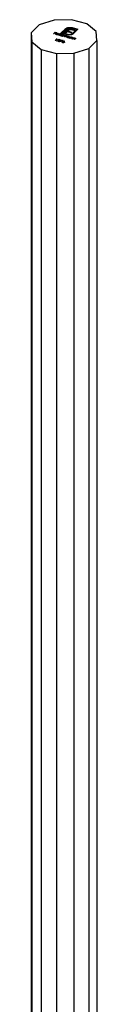
# Model space of a CAD drawing. Units: millimetres. Extents: x 50 to 2920, y 50 to 2050.
# Drawn here: x 2696 to 2710, y 1061 to 1272 of the extents above; entities that cross this region are included whole.
import ezdxf

# ---------------------------------------------------------------- set-up
doc = ezdxf.new("R2010")
doc.units = ezdxf.units.MM
doc.header["$LTSCALE"] = 10

msp = doc.modelspace()

# ---------------------------------------------------------------- linework, layer by layer
at = {"color": 7, "linetype": 'Continuous', "lineweight": 25}
for p, q in [((2697.4, 1271.07), (2695.65, 1269.36)), ((2700.58, 1272.1), (2697.4, 1271.07)), ((2704.32, 1272.17), (2700.58, 1272.1)), ((2707.64, 1271.27), (2704.32, 1272.17)), ((2709.64, 1269.63), (2707.64, 1271.27)), ((2695.65, 1269.36), (2695.79, 1267.43)), ((2695.65, 1269.36), (2695.65, 873.35)), ((2700.44, 1269.15), (2700.81, 1269.51)), ((2700.51, 1269.13), (2700.44, 1269.15)), ((2700.69, 1269.31), (2700.51, 1269.13)), ((2700.69, 1269.3), (2700.73, 1269.34)), ((2700.97, 1269.23), (2700.69, 1269.31)), ((2700.84, 1269.45), (2700.73, 1269.34)), ((2700.73, 1269.34), (2701, 1269.27)), ((2700.73, 1269.3), (2700.73, 1269.34)), ((2700.81, 1269.51), (2701.16, 1269.42)), ((2700.81, 1269.43), (2700.81, 1269.51)), ((2701.12, 1269.38), (2700.84, 1269.45)), ((2701, 1269.27), (2700.97, 1269.23)), ((2700.99, 1269.04), (2701.01, 1269.08)), ((2701.01, 1269.08), (2701.01, 1269.16)), ((2701.01, 1269.08), (2701.04, 1269.1)), ((2701.04, 1269.09), (2701.04, 1268.99)), ((2701.53, 1269.01), (2701.07, 1269.14)), ((2701.11, 1269.17), (2701.5, 1269.06)), ((2701.11, 1269.13), (2701.11, 1269.17)), ((2701.16, 1269.42), (2701.12, 1269.38)), ((2701.15, 1268.95), (2701.15, 1268.99)), ((2701.16, 1269.19), (2701.16, 1269.23)), ((2701.4, 1268.99), (2701.44, 1268.96)), ((2701.4, 1268.95), (2701.4, 1268.99)), ((2701.41, 1269.18), (2701.41, 1269.23)), ((2701.5, 1269.02), (2701.5, 1269.11)), ((2701.5, 1269.02), (2701.5, 1269.06)), ((2701.51, 1268.86), (2701.89, 1269.23)), ((2701.58, 1268.84), (2701.51, 1268.86)), ((2701.56, 1269.08), (2701.56, 1269.12)), ((2701.96, 1269.21), (2701.58, 1268.84)), ((2701.82, 1268.82), (2701.84, 1268.85)), ((2701.84, 1268.85), (2701.84, 1268.94)), ((2701.84, 1268.85), (2701.88, 1268.87)), ((2701.88, 1268.88), (2701.88, 1268.77)), ((2701.88, 1268.78), (2701.88, 1268.76)), ((2701.89, 1269.23), (2701.96, 1269.21)), ((2701.89, 1269.15), (2701.89, 1269.23)), ((2702, 1268.72), (2702, 1268.76)), ((2702.07, 1269.29), (2703.05, 1270.23)), ((2702.9, 1269.06), (2702.07, 1269.29)), ((2702.14, 1269.27), (2703.05, 1270.15)), ((2702.18, 1268.67), (2702.23, 1268.72)), ((2702.23, 1268.66), (2702.23, 1268.72)), ((2702.62, 1269.03), (2702.24, 1268.66)), ((2702.25, 1268.95), (2702.25, 1269)), ((2702.32, 1268.73), (2702.32, 1268.81)), ((2702.34, 1268.77), (2702.34, 1268.87)), ((2702.39, 1268.62), (2702.66, 1268.88)), ((2702.4, 1268.89), (2702.56, 1269.05)), ((2702.4, 1268.81), (2702.4, 1268.89)), ((2703.26, 1270.17), (2702.41, 1269.34)), ((2702.41, 1269.34), (2702.71, 1269.26)), ((2702.41, 1269.25), (2702.41, 1269.34)), ((2702.41, 1269.25), (2702.71, 1269.17)), ((2702.56, 1268.71), (2702.45, 1268.6)), ((2702.56, 1269.05), (2702.62, 1269.03)), ((2702.56, 1268.97), (2702.56, 1269.05)), ((2702.59, 1268.73), (2702.66, 1268.8)), ((2702.66, 1268.88), (2702.72, 1268.87)), ((2702.66, 1268.8), (2702.66, 1268.88)), ((2702.72, 1268.87), (2702.67, 1268.82)), ((2702.67, 1268.78), (2702.67, 1268.82)), ((2702.71, 1269.26), (2703.39, 1269.92)), ((2702.71, 1269.17), (2703.39, 1269.84)), ((2702.71, 1269.17), (2702.71, 1269.26)), ((2702.78, 1268.8), (2702.78, 1268.84)), ((2703.01, 1269.17), (2702.9, 1269.06)), ((2702.9, 1268.77), (2702.9, 1268.82)), ((2702.93, 1268.64), (2702.93, 1268.75)), ((2703, 1268.67), (2703, 1268.71)), ((2703.43, 1269.58), (2703.01, 1269.18)), ((2703.01, 1269.18), (2703.01, 1269.17)), ((2703.01, 1269.17), (2703.01, 1269.18)), ((2703.05, 1270.15), (2703.05, 1270.23)), ((2703.09, 1269.01), (2703.21, 1269.12)), ((2703.3, 1268.95), (2703.09, 1269.01)), ((2703.16, 1268.99), (2703.21, 1269.04)), ((2703.21, 1269.12), (2703.41, 1269.07)), ((2703.21, 1269.04), (2703.21, 1269.12)), ((2703.21, 1269.04), (2703.41, 1268.98)), ((2703.22, 1270.27), (2703.22, 1270.36)), ((2703.25, 1268.68), (2703.25, 1268.73)), ((2703.39, 1269.84), (2703.39, 1269.92)), ((2703.41, 1268.98), (2703.41, 1269.07)), ((2704.27, 1269.35), (2703.43, 1269.58)), ((2703.45, 1270.36), (2703.45, 1270.45)), ((2703.71, 1269.86), (2703.58, 1269.73)), ((2703.58, 1269.73), (2704.42, 1269.5)), ((2703.58, 1269.64), (2703.58, 1269.73)), ((2703.58, 1269.64), (2704.35, 1269.43)), ((2703.62, 1270), (2703.62, 1270.09)), ((2703.91, 1270.09), (2703.91, 1270.18)), ((2703.96, 1270.44), (2703.96, 1270.53)), ((2704.04, 1268.95), (2704.04, 1269.04)), ((2704.24, 1270.1), (2704.24, 1270.18)), ((2704.42, 1269.5), (2704.27, 1269.35)), ((2705.38, 1270.08), (2704.37, 1270.35)), ((2704.81, 1269.88), (2704.43, 1269.98)), ((2704.49, 1270.46), (2705.71, 1270.13)), ((2704.49, 1270.38), (2704.49, 1270.46)), ((2704.49, 1270.38), (2705.64, 1270.06)), ((2704.52, 1269.24), (2705.38, 1270.08)), ((2704.52, 1269.16), (2705.38, 1269.99)), ((2704.52, 1269.16), (2704.52, 1269.24)), ((2704.63, 1270.11), (2704.96, 1270.02)), ((2704.63, 1270.03), (2704.63, 1270.11)), ((2704.63, 1270.03), (2704.89, 1269.96)), ((2705.71, 1270.13), (2704.74, 1269.18)), ((2704.96, 1270.02), (2704.81, 1269.88)), ((2705.38, 1269.99), (2705.38, 1270.08)), ((2709.78, 1267.7), (2709.64, 1269.63)), ((2695.79, 1267.43), (2697.79, 1265.79)), ((2695.79, 1267.43), (2695.79, 871.42)), ((2700.8, 1267.7), (2701.13, 1268.02)), ((2700.86, 1267.68), (2700.8, 1267.7)), ((2701.23, 1268.04), (2700.86, 1267.68)), ((2701.02, 1268.05), (2701.1, 1268.08)), ((2701.13, 1268.02), (2701.02, 1268.05)), ((2701.1, 1268.08), (2701.23, 1268.04)), ((2701.1, 1268.03), (2701.1, 1268.08)), ((2701.12, 1267.61), (2701.54, 1267.69)), ((2701.6, 1267.48), (2701.12, 1267.61)), ((2701.13, 1267.94), (2701.13, 1268.02)), ((2701.13, 1267.98), (2701.16, 1267.98)), ((2701.58, 1267.66), (2701.31, 1267.61)), ((2701.31, 1267.61), (2701.63, 1267.52)), ((2701.31, 1267.56), (2701.31, 1267.61)), ((2701.47, 1267.84), (2701.4, 1267.85)), ((2701.63, 1267.52), (2701.6, 1267.48)), ((2701.72, 1267.46), (2702.36, 1267.69)), ((2701.76, 1267.43), (2701.72, 1267.46)), ((2701.75, 1267.86), (2701.75, 1267.91)), ((2702.51, 1267.7), (2701.76, 1267.43)), ((2701.79, 1267.71), (2701.79, 1267.76)), ((2701.81, 1267.72), (2701.81, 1267.81)), ((2702.04, 1267.78), (2702.07, 1267.81)), ((2702.36, 1267.69), (2702.04, 1267.78)), ((2702.07, 1267.81), (2702.51, 1267.7)), ((2702.07, 1267.77), (2702.07, 1267.81)), ((2702.24, 1268.66), (2702.18, 1268.67)), ((2702.33, 1267.31), (2702.34, 1267.32)), ((2702.34, 1267.32), (2702.34, 1267.41)), ((2702.34, 1267.32), (2702.38, 1267.35)), ((2702.36, 1267.64), (2702.36, 1267.69)), ((2702.36, 1267.65), (2702.37, 1267.65)), ((2702.38, 1267.36), (2702.38, 1267.26)), ((2702.45, 1268.6), (2702.39, 1268.62)), ((2702.48, 1267.23), (2702.48, 1267.28)), ((2702.52, 1267.49), (2702.9, 1267.6)), ((2702.93, 1267.57), (2702.6, 1267.47)), ((2702.6, 1267.43), (2702.6, 1267.47)), ((2702.67, 1267.4), (2702.67, 1267.45)), ((2702.71, 1267.25), (2702.71, 1267.31)), ((2702.72, 1267.24), (2702.72, 1267.35)), ((2702.74, 1268.52), (2702.88, 1268.66)), ((2702.8, 1268.51), (2702.74, 1268.52)), ((2702.91, 1268.61), (2702.8, 1268.51)), ((2702.9, 1267.6), (2702.93, 1267.57)), ((2702.9, 1267.56), (2702.9, 1267.6)), ((2703.09, 1268.43), (2703.24, 1268.57)), ((2703.15, 1268.41), (2703.09, 1268.43)), ((2703.3, 1268.55), (2703.15, 1268.41)), ((2703.28, 1268.54), (2703.28, 1268.65)), ((2703.4, 1268.39), (2703.41, 1268.42)), ((2703.41, 1268.42), (2703.41, 1268.51)), ((2703.41, 1268.42), (2703.45, 1268.45)), ((2703.45, 1268.45), (2703.45, 1268.34)), ((2703.45, 1268.35), (2703.46, 1268.33)), ((2703.58, 1268.29), (2703.58, 1268.33)), ((2703.76, 1268.25), (2703.8, 1268.29)), ((2703.82, 1268.23), (2703.76, 1268.25)), ((2703.8, 1268.23), (2703.8, 1268.29)), ((2703.82, 1268.53), (2703.82, 1268.57)), ((2704.09, 1268.49), (2703.82, 1268.23)), ((2703.89, 1268.3), (2703.89, 1268.38)), ((2703.92, 1268.34), (2703.92, 1268.44)), ((2703.96, 1268.19), (2704.23, 1268.45)), ((2704.03, 1268.17), (2703.96, 1268.19)), ((2703.98, 1268.46), (2704.03, 1268.51)), ((2703.98, 1268.38), (2703.98, 1268.46)), ((2704.03, 1268.51), (2704.09, 1268.49)), ((2704.03, 1268.43), (2704.03, 1268.51)), ((2704.12, 1268.27), (2704.03, 1268.17)), ((2704.18, 1268.32), (2704.23, 1268.37)), ((2704.23, 1268.45), (2704.3, 1268.44)), ((2704.23, 1268.37), (2704.23, 1268.45)), ((2704.3, 1268.44), (2704.25, 1268.39)), ((2704.25, 1268.35), (2704.25, 1268.39)), ((2704.35, 1268.09), (2704.48, 1268.21)), ((2704.41, 1268.07), (2704.35, 1268.09)), ((2704.55, 1268.2), (2704.41, 1268.07)), ((2704.5, 1268.34), (2704.5, 1268.39)), ((2704.53, 1268.19), (2704.53, 1268.27)), ((2704.53, 1268.19), (2704.54, 1268.21)), ((2704.54, 1268.2), (2704.54, 1268.31)), ((2704.56, 1268.03), (2704.83, 1268.29)), ((2704.62, 1268.01), (2704.56, 1268.03)), ((2704.72, 1268.11), (2704.62, 1268.01)), ((2704.78, 1268.16), (2704.83, 1268.21)), ((2704.83, 1268.29), (2704.89, 1268.28)), ((2704.83, 1268.21), (2704.83, 1268.29)), ((2704.89, 1268.28), (2704.84, 1268.23)), ((2704.84, 1268.19), (2704.84, 1268.23)), ((2704.94, 1267.92), (2705.07, 1268.05)), ((2705.01, 1267.91), (2704.94, 1267.92)), ((2705.14, 1268.04), (2705.01, 1267.91)), ((2705.09, 1268.18), (2705.09, 1268.23)), ((2705.13, 1268.04), (2705.13, 1268.14)), ((2705.13, 1268.02), (2705.13, 1268.11)), ((2705.13, 1268.02), (2705.13, 1268.05)), ((2708.03, 1265.99), (2709.78, 1267.7)), ((2709.78, 1267.7), (2709.78, 871.69)), ((2697.79, 1265.79), (2701.11, 1264.89)), ((2697.79, 1265.79), (2697.79, 869.78)), ((2701.11, 1264.89), (2704.86, 1264.96)), ((2701.11, 1264.89), (2701.11, 868.88)), ((2704.86, 1264.96), (2708.03, 1265.99)), ((2704.86, 1264.96), (2704.86, 868.95)), ((2708.03, 1265.99), (2708.03, 869.98))]:
    msp.add_line(p, q, dxfattribs=at)
at = {"color": 8, "linetype": 'Continuous', "lineweight": 25}
for p, q in [((2701.54, 1267.65), (2701.54, 1267.69)), ((2702.52, 1267.43), (2702.52, 1267.49)), ((2702.88, 1268.58), (2702.88, 1268.66)), ((2703.24, 1268.49), (2703.24, 1268.57)), ((2704.48, 1268.13), (2704.48, 1268.21)), ((2705.07, 1267.97), (2705.07, 1268.05))]:
    msp.add_line(p, q, dxfattribs=at)
at = {"color": 7, "linetype": 'Continuous', "lineweight": 25}
for points, knots in [([(2701.13, 1268.95), (2701.12, 1268.96), (2701.1, 1268.96), (2701.07, 1268.97), (2701.05, 1268.98), (2701.03, 1268.99), (2701.01, 1269.01), (2701, 1269.02), (2700.99, 1269.03), (2700.98, 1269.05), (2700.98, 1269.06), (2700.97, 1269.08), (2700.97, 1269.09), (2700.98, 1269.11), (2700.98, 1269.12), (2700.99, 1269.13), (2701, 1269.15), (2701.01, 1269.16), (2701.01, 1269.16)], [0, 0, 0, 0, 0.071579, 0.139629, 0.204797, 0.268135, 0.329814, 0.391301, 0.453434, 0.516552, 0.579631, 0.641119, 0.701294, 0.76081, 0.819932, 0.87892, 0.938983, 1, 1, 1, 1]), ([(2701.01, 1269.16), (2701.01, 1269.16), (2701.02, 1269.17), (2701.04, 1269.18), (2701.05, 1269.19), (2701.07, 1269.2), (2701.09, 1269.21), (2701.11, 1269.22), (2701.14, 1269.23), (2701.15, 1269.23), (2701.16, 1269.23)], [0, 0, 0, 0, 0.128045, 0.253768, 0.377428, 0.500551, 0.623296, 0.746578, 0.872348, 1, 1, 1, 1]), ([(2701.07, 1269.14), (2701.06, 1269.13), (2701.06, 1269.13), (2701.05, 1269.12), (2701.04, 1269.11), (2701.04, 1269.09), (2701.04, 1269.08), (2701.04, 1269.07), (2701.04, 1269.06), (2701.05, 1269.05), (2701.06, 1269.04), (2701.07, 1269.03), (2701.08, 1269.02), (2701.09, 1269.02), (2701.1, 1269.01), (2701.12, 1269), (2701.14, 1268.99), (2701.15, 1268.99), (2701.15, 1268.99)], [0, 0, 0, 0, 0.068385, 0.134476, 0.198391, 0.260753, 0.321829, 0.383037, 0.444653, 0.507398, 0.569825, 0.630778, 0.690929, 0.750945, 0.811049, 0.872331, 0.935004, 1, 1, 1, 1]), ([(2701.22, 1269.21), (2701.22, 1269.2), (2701.21, 1269.2), (2701.19, 1269.2), (2701.18, 1269.2), (2701.16, 1269.19), (2701.15, 1269.19), (2701.14, 1269.18), (2701.12, 1269.18), (2701.11, 1269.17), (2701.11, 1269.17)], [0, 0, 0, 0, 0.109984, 0.22258, 0.3385, 0.458709, 0.585535, 0.717518, 0.854667, 1, 1, 1, 1]), ([(2701.44, 1268.96), (2701.43, 1268.96), (2701.42, 1268.95), (2701.39, 1268.95), (2701.36, 1268.94), (2701.34, 1268.94), (2701.31, 1268.94), (2701.29, 1268.93), (2701.26, 1268.93), (2701.23, 1268.94), (2701.21, 1268.94), (2701.18, 1268.94), (2701.16, 1268.95), (2701.14, 1268.95), (2701.13, 1268.95)], [0, 0, 0, 0, 0.09337, 0.181661, 0.265874, 0.346355, 0.4246, 0.501903, 0.579992, 0.658443, 0.738672, 0.821894, 0.908801, 1, 1, 1, 1]), ([(2701.15, 1268.99), (2701.16, 1268.99), (2701.17, 1268.98), (2701.19, 1268.98), (2701.21, 1268.98), (2701.23, 1268.98), (2701.25, 1268.97), (2701.27, 1268.97), (2701.29, 1268.97), (2701.31, 1268.98), (2701.33, 1268.98), (2701.35, 1268.98), (2701.38, 1268.99), (2701.39, 1268.99), (2701.4, 1268.99)], [0, 0, 0, 0, 0.082592, 0.163879, 0.245659, 0.327726, 0.40861, 0.485749, 0.559169, 0.630268, 0.705306, 0.792065, 0.889796, 1, 1, 1, 1]), ([(2701.16, 1269.23), (2701.17, 1269.24), (2701.19, 1269.24), (2701.22, 1269.24), (2701.25, 1269.25), (2701.29, 1269.25), (2701.32, 1269.24), (2701.35, 1269.24), (2701.38, 1269.24), (2701.4, 1269.23), (2701.41, 1269.23)], [0, 0, 0, 0, 0.1288353, 0.2535893, 0.3746433, 0.49534, 0.6163248, 0.7397593, 0.8668423, 1, 1, 1, 1]), ([(2701.38, 1269.19), (2701.37, 1269.2), (2701.36, 1269.2), (2701.34, 1269.2), (2701.32, 1269.21), (2701.3, 1269.21), (2701.28, 1269.21), (2701.26, 1269.21), (2701.24, 1269.21), (2701.23, 1269.21), (2701.22, 1269.21)], [0, 0, 0, 0, 0.131092, 0.259141, 0.384162, 0.505992, 0.629098, 0.750669, 0.874039, 1, 1, 1, 1]), ([(2701.5, 1269.06), (2701.5, 1269.07), (2701.5, 1269.08), (2701.5, 1269.09), (2701.5, 1269.1), (2701.5, 1269.12), (2701.5, 1269.13), (2701.49, 1269.14), (2701.47, 1269.15), (2701.46, 1269.16), (2701.44, 1269.17), (2701.42, 1269.18), (2701.4, 1269.19), (2701.39, 1269.19), (2701.38, 1269.19)], [0, 0, 0, 0, 0.09624, 0.185231, 0.267501, 0.3444, 0.419595, 0.496891, 0.576638, 0.660268, 0.745387, 0.83004, 0.914474, 1, 1, 1, 1]), ([(2701.41, 1269.23), (2701.42, 1269.22), (2701.44, 1269.22), (2701.47, 1269.21), (2701.49, 1269.2), (2701.51, 1269.18), (2701.53, 1269.17), (2701.55, 1269.15), (2701.56, 1269.14), (2701.56, 1269.13), (2701.56, 1269.12)], [0, 0, 0, 0, 0.13204, 0.259033, 0.38188, 0.502258, 0.622752, 0.744743, 0.870109, 1, 1, 1, 1]), ([(2701.5, 1269.1), (2701.51, 1269.1), (2701.55, 1269.08), (2701.56, 1269.06), (2701.56, 1269.03)], [0, 0, 0, 0, 0.168687, 1, 1, 1, 1]), ([(2701.56, 1269.12), (2701.57, 1269.12), (2701.57, 1269.11), (2701.57, 1269.09), (2701.57, 1269.08), (2701.56, 1269.07), (2701.56, 1269.05), (2701.55, 1269.04), (2701.54, 1269.03), (2701.53, 1269.02), (2701.53, 1269.01)], [0, 0, 0, 0, 0.118522, 0.236255, 0.356174, 0.47725, 0.60154, 0.729618, 0.862158, 1, 1, 1, 1]), ([(2701.97, 1268.73), (2701.96, 1268.73), (2701.94, 1268.73), (2701.92, 1268.74), (2701.89, 1268.75), (2701.87, 1268.76), (2701.86, 1268.78), (2701.84, 1268.79), (2701.83, 1268.8), (2701.82, 1268.82), (2701.81, 1268.83), (2701.81, 1268.85), (2701.8, 1268.86), (2701.8, 1268.88), (2701.81, 1268.89), (2701.82, 1268.91), (2701.83, 1268.92), (2701.84, 1268.93), (2701.84, 1268.94)], [0, 0, 0, 0, 0.06462, 0.127433, 0.189004, 0.24993, 0.310668, 0.372329, 0.434939, 0.499576, 0.564191, 0.626735, 0.688109, 0.749294, 0.810331, 0.871901, 0.935046, 1, 1, 1, 1]), ([(2701.84, 1268.94), (2701.84, 1268.94), (2701.85, 1268.95), (2701.87, 1268.96), (2701.89, 1268.97), (2701.91, 1268.98), (2701.94, 1268.99), (2701.96, 1269), (2701.99, 1269.01), (2702.02, 1269.01), (2702.05, 1269.02), (2702.08, 1269.02), (2702.11, 1269.02), (2702.14, 1269.02), (2702.16, 1269.02), (2702.19, 1269.01), (2702.22, 1269.01), (2702.24, 1269), (2702.25, 1269)], [0, 0, 0, 0, 0.063775, 0.126079, 0.186904, 0.247574, 0.308003, 0.369132, 0.432033, 0.496791, 0.561611, 0.624914, 0.686726, 0.748079, 0.809582, 0.871631, 0.934886, 1, 1, 1, 1]), ([(2701.9, 1268.92), (2701.9, 1268.92), (2701.89, 1268.91), (2701.88, 1268.89), (2701.88, 1268.88), (2701.88, 1268.86), (2701.88, 1268.84), (2701.89, 1268.83), (2701.9, 1268.81), (2701.91, 1268.8), (2701.93, 1268.79), (2701.95, 1268.78), (2701.98, 1268.77), (2701.99, 1268.76), (2702, 1268.76)], [0, 0, 0, 0, 0.081589, 0.162859, 0.245484, 0.330807, 0.416493, 0.499893, 0.583048, 0.667158, 0.751312, 0.833785, 0.916256, 1, 1, 1, 1]), ([(2702.22, 1268.97), (2702.21, 1268.97), (2702.19, 1268.97), (2702.16, 1268.98), (2702.13, 1268.98), (2702.1, 1268.98), (2702.07, 1268.98), (2702.04, 1268.98), (2702.01, 1268.97), (2701.98, 1268.96), (2701.96, 1268.96), (2701.94, 1268.94), (2701.92, 1268.93), (2701.91, 1268.92), (2701.9, 1268.92)], [0, 0, 0, 0, 0.0859205, 0.1695934, 0.2524755, 0.3362445, 0.4195045, 0.5020359, 0.5847746, 0.6698465, 0.7541849, 0.8366582, 0.9180097, 1, 1, 1, 1]), ([(2702.23, 1268.72), (2702.22, 1268.72), (2702.19, 1268.71), (2702.16, 1268.71), (2702.13, 1268.71), (2702.09, 1268.71), (2702.06, 1268.71), (2702.03, 1268.71), (2702, 1268.72), (2701.98, 1268.72), (2701.97, 1268.73)], [0, 0, 0, 0, 0.134298, 0.262085, 0.38627, 0.507165, 0.6273, 0.748145, 0.87237, 1, 1, 1, 1]), ([(2702, 1268.76), (2702.01, 1268.76), (2702.03, 1268.75), (2702.06, 1268.75), (2702.09, 1268.74), (2702.12, 1268.74), (2702.15, 1268.74), (2702.18, 1268.75), (2702.21, 1268.75), (2702.23, 1268.76), (2702.26, 1268.77), (2702.28, 1268.78), (2702.3, 1268.79), (2702.31, 1268.8), (2702.32, 1268.81)], [0, 0, 0, 0, 0.084802, 0.168664, 0.252552, 0.33824, 0.423103, 0.505556, 0.586176, 0.667136, 0.748499, 0.830452, 0.913456, 1, 1, 1, 1]), ([(2702.32, 1268.81), (2702.32, 1268.81), (2702.33, 1268.82), (2702.33, 1268.83), (2702.34, 1268.84), (2702.34, 1268.85), (2702.34, 1268.86), (2702.34, 1268.87), (2702.34, 1268.89), (2702.33, 1268.9), (2702.32, 1268.91), (2702.31, 1268.92), (2702.3, 1268.93), (2702.29, 1268.94), (2702.27, 1268.95), (2702.26, 1268.95), (2702.24, 1268.96), (2702.22, 1268.97), (2702.22, 1268.97)], [0, 0, 0, 0, 0.065634, 0.129188, 0.191219, 0.251913, 0.312507, 0.373494, 0.435152, 0.498741, 0.562095, 0.624187, 0.685476, 0.746097, 0.807612, 0.869967, 0.933951, 1, 1, 1, 1]), ([(2702.25, 1269), (2702.26, 1269), (2702.28, 1268.99), (2702.31, 1268.98), (2702.33, 1268.97), (2702.35, 1268.95), (2702.37, 1268.94), (2702.38, 1268.92), (2702.39, 1268.91), (2702.4, 1268.89), (2702.4, 1268.89)], [0, 0, 0, 0, 0.128884, 0.252985, 0.37421, 0.494102, 0.614753, 0.738511, 0.866243, 1, 1, 1, 1]), ([(2702.34, 1268.87), (2702.35, 1268.87), (2702.38, 1268.85), (2702.39, 1268.82), (2702.4, 1268.8)], [0, 0, 0, 0, 0.201857, 1, 1, 1, 1]), ([(2702.86, 1268.79), (2702.85, 1268.79), (2702.84, 1268.8), (2702.81, 1268.8), (2702.78, 1268.8), (2702.76, 1268.8), (2702.73, 1268.8), (2702.71, 1268.8), (2702.68, 1268.79), (2702.66, 1268.78), (2702.65, 1268.78), (2702.64, 1268.77), (2702.62, 1268.76), (2702.61, 1268.75), (2702.6, 1268.74), (2702.59, 1268.73), (2702.58, 1268.72), (2702.57, 1268.72), (2702.56, 1268.71)], [0, 0, 0, 0, 0.068677, 0.136871, 0.206114, 0.277538, 0.349772, 0.421251, 0.492911, 0.567027, 0.606614, 0.649704, 0.697303, 0.749086, 0.804881, 0.865485, 0.930237, 1, 1, 1, 1]), ([(2702.67, 1268.82), (2702.68, 1268.82), (2702.7, 1268.83), (2702.73, 1268.83), (2702.76, 1268.84), (2702.78, 1268.84), (2702.78, 1268.84)], [0, 0, 0, 0, 0.283595, 0.543395, 0.780646, 1, 1, 1, 1]), ([(2702.78, 1268.84), (2702.79, 1268.84), (2702.81, 1268.84), (2702.85, 1268.83), (2702.88, 1268.83), (2702.89, 1268.82), (2702.9, 1268.82)], [0, 0, 0, 0, 0.253734, 0.503035, 0.750014, 1, 1, 1, 1]), ([(2702.88, 1268.66), (2702.88, 1268.66), (2702.89, 1268.67), (2702.9, 1268.68), (2702.91, 1268.69), (2702.91, 1268.7), (2702.92, 1268.71), (2702.93, 1268.71), (2702.93, 1268.72), (2702.93, 1268.73), (2702.93, 1268.73), (2702.93, 1268.74), (2702.93, 1268.75), (2702.92, 1268.76), (2702.91, 1268.77), (2702.89, 1268.78), (2702.88, 1268.79), (2702.87, 1268.79), (2702.86, 1268.79)], [0, 0, 0, 0, 0.08253, 0.158779, 0.227738, 0.289946, 0.345499, 0.393896, 0.436374, 0.472122, 0.536384, 0.599078, 0.661948, 0.726311, 0.791771, 0.858647, 0.927305, 1, 1, 1, 1]), ([(2702.9, 1268.82), (2702.91, 1268.82), (2702.92, 1268.82), (2702.94, 1268.81), (2702.95, 1268.8), (2702.97, 1268.8), (2702.98, 1268.79), (2702.99, 1268.78), (2703, 1268.77), (2703, 1268.76), (2703, 1268.75), (2703.01, 1268.74), (2703, 1268.73), (2703, 1268.72), (2703, 1268.71)], [0, 0, 0, 0, 0.084152, 0.166532, 0.248836, 0.331246, 0.412957, 0.490494, 0.566156, 0.639987, 0.716765, 0.802144, 0.895833, 1, 1, 1, 1]), ([(2702.93, 1268.72), (2702.94, 1268.72), (2702.97, 1268.71), (2702.98, 1268.7), (2703, 1268.68)], [0, 0, 0, 0, 0.321279, 1, 1, 1, 1]), ([(2703, 1268.71), (2703.01, 1268.72), (2703.02, 1268.72), (2703.03, 1268.72), (2703.05, 1268.73), (2703.07, 1268.73), (2703.08, 1268.73), (2703.1, 1268.74), (2703.12, 1268.74), (2703.14, 1268.74), (2703.16, 1268.74), (2703.2, 1268.74), (2703.23, 1268.73), (2703.24, 1268.73), (2703.25, 1268.73)], [0, 0, 0, 0, 0.071766, 0.141226, 0.209116, 0.27484, 0.339483, 0.402476, 0.464942, 0.526833, 0.647415, 0.765562, 0.881615, 1, 1, 1, 1]), ([(2703.05, 1270.23), (2703.06, 1270.24), (2703.08, 1270.27), (2703.12, 1270.3), (2703.17, 1270.33), (2703.2, 1270.35), (2703.22, 1270.36)], [0, 0, 0, 0, 0.251403, 0.50207, 0.751003, 1, 1, 1, 1]), ([(2703.05, 1270.15), (2703.06, 1270.16), (2703.08, 1270.18), (2703.12, 1270.21), (2703.17, 1270.24), (2703.2, 1270.26), (2703.22, 1270.27)], [0, 0, 0, 0, 0.251403, 0.50207, 0.751003, 1, 1, 1, 1]), ([(2703.22, 1270.36), (2703.24, 1270.37), (2703.27, 1270.38), (2703.33, 1270.41), (2703.39, 1270.43), (2703.43, 1270.44), (2703.45, 1270.45)], [0, 0, 0, 0, 0.252574, 0.504789, 0.751125, 1, 1, 1, 1]), ([(2703.22, 1270.27), (2703.24, 1270.28), (2703.27, 1270.3), (2703.33, 1270.32), (2703.39, 1270.34), (2703.43, 1270.36), (2703.45, 1270.36)], [0, 0, 0, 0, 0.252574, 0.504789, 0.751125, 1, 1, 1, 1]), ([(2703.25, 1268.73), (2703.26, 1268.72), (2703.28, 1268.72), (2703.3, 1268.71), (2703.32, 1268.7), (2703.33, 1268.69), (2703.35, 1268.67), (2703.35, 1268.66), (2703.36, 1268.65), (2703.36, 1268.63), (2703.35, 1268.62), (2703.35, 1268.62), (2703.34, 1268.61), (2703.34, 1268.6), (2703.33, 1268.59), (2703.32, 1268.58), (2703.31, 1268.57), (2703.3, 1268.56), (2703.3, 1268.55)], [0, 0, 0, 0, 0.075604, 0.147965, 0.218797, 0.28947, 0.359724, 0.429708, 0.500497, 0.574429, 0.613947, 0.657155, 0.703973, 0.754939, 0.809707, 0.868833, 0.932385, 1, 1, 1, 1]), ([(2703.75, 1270.38), (2703.72, 1270.37), (2703.67, 1270.37), (2703.6, 1270.35), (2703.53, 1270.33), (2703.46, 1270.3), (2703.4, 1270.28), (2703.35, 1270.24), (2703.3, 1270.21), (2703.28, 1270.19), (2703.26, 1270.17)], [0, 0, 0, 0, 0.129954, 0.255342, 0.378621, 0.500515, 0.622735, 0.745008, 0.871081, 1, 1, 1, 1]), ([(2703.58, 1268.9), (2703.56, 1268.9), (2703.51, 1268.91), (2703.44, 1268.92), (2703.37, 1268.94), (2703.32, 1268.95), (2703.3, 1268.95)], [0, 0, 0, 0, 0.247387, 0.494748, 0.745943, 1, 1, 1, 1]), ([(2703.39, 1269.92), (2703.4, 1269.94), (2703.44, 1269.97), (2703.5, 1270.02), (2703.56, 1270.05), (2703.6, 1270.08), (2703.62, 1270.09)], [0, 0, 0, 0, 0.274916, 0.531869, 0.774208, 1, 1, 1, 1]), ([(2703.39, 1269.84), (2703.4, 1269.85), (2703.44, 1269.88), (2703.5, 1269.93), (2703.56, 1269.97), (2703.6, 1269.99), (2703.62, 1270)], [0, 0, 0, 0, 0.274916, 0.531869, 0.774208, 1, 1, 1, 1]), ([(2703.41, 1269.07), (2703.44, 1269.06), (2703.49, 1269.05), (2703.56, 1269.03), (2703.64, 1269.02), (2703.72, 1269.02), (2703.8, 1269.01), (2703.88, 1269.02), (2703.96, 1269.02), (2704.01, 1269.03), (2704.04, 1269.04)], [0, 0, 0, 0, 0.13049, 0.257005, 0.380817, 0.502305, 0.624277, 0.746637, 0.871818, 1, 1, 1, 1]), ([(2703.45, 1270.45), (2703.49, 1270.46), (2703.57, 1270.48), (2703.69, 1270.51), (2703.82, 1270.52), (2703.91, 1270.52), (2703.96, 1270.53)], [0, 0, 0, 0, 0.250231, 0.49812, 0.74656, 1, 1, 1, 1]), ([(2703.45, 1270.36), (2703.49, 1270.37), (2703.57, 1270.4), (2703.69, 1270.42), (2703.82, 1270.43), (2703.91, 1270.44), (2703.96, 1270.44)], [0, 0, 0, 0, 0.250231, 0.49812, 0.74656, 1, 1, 1, 1]), ([(2703.87, 1268.89), (2703.85, 1268.89), (2703.8, 1268.89), (2703.73, 1268.89), (2703.65, 1268.89), (2703.61, 1268.9), (2703.58, 1268.9)], [0, 0, 0, 0, 0.2488753, 0.4952112, 0.7474263, 1, 1, 1, 1]), ([(2703.62, 1270.09), (2703.64, 1270.1), (2703.69, 1270.12), (2703.76, 1270.14), (2703.83, 1270.16), (2703.88, 1270.17), (2703.91, 1270.18)], [0, 0, 0, 0, 0.260648, 0.511856, 0.757745, 1, 1, 1, 1]), ([(2703.62, 1270), (2703.64, 1270.01), (2703.69, 1270.03), (2703.76, 1270.06), (2703.83, 1270.08), (2703.88, 1270.09), (2703.91, 1270.09)], [0, 0, 0, 0, 0.260648, 0.511856, 0.757745, 1, 1, 1, 1]), ([(2703.85, 1269.96), (2703.84, 1269.95), (2703.81, 1269.94), (2703.78, 1269.91), (2703.74, 1269.89), (2703.72, 1269.87), (2703.71, 1269.86)], [0, 0, 0, 0, 0.234137, 0.4766, 0.733556, 1, 1, 1, 1]), ([(2704.37, 1270.35), (2704.35, 1270.36), (2704.3, 1270.37), (2704.22, 1270.38), (2704.15, 1270.39), (2704.07, 1270.4), (2703.99, 1270.4), (2703.91, 1270.4), (2703.83, 1270.39), (2703.77, 1270.38), (2703.75, 1270.38)], [0, 0, 0, 0, 0.130168, 0.255523, 0.37903, 0.500217, 0.622743, 0.74532, 0.870786, 1, 1, 1, 1]), ([(2704.02, 1270.01), (2704.01, 1270.01), (2703.97, 1270), (2703.93, 1269.99), (2703.89, 1269.97), (2703.86, 1269.96), (2703.85, 1269.96)], [0, 0, 0, 0, 0.245589, 0.490506, 0.740629, 1, 1, 1, 1]), ([(2704.37, 1268.98), (2704.33, 1268.96), (2704.26, 1268.94), (2704.13, 1268.92), (2704, 1268.9), (2703.91, 1268.89), (2703.87, 1268.89)], [0, 0, 0, 0, 0.256204, 0.504412, 0.75207, 1, 1, 1, 1]), ([(2703.91, 1270.18), (2703.93, 1270.18), (2703.99, 1270.19), (2704.07, 1270.19), (2704.15, 1270.19), (2704.21, 1270.19), (2704.24, 1270.18)], [0, 0, 0, 0, 0.238846, 0.483132, 0.735778, 1, 1, 1, 1]), ([(2703.91, 1270.09), (2703.93, 1270.09), (2703.99, 1270.1), (2704.07, 1270.1), (2704.15, 1270.11), (2704.21, 1270.1), (2704.24, 1270.1)], [0, 0, 0, 0, 0.238846, 0.483132, 0.735778, 1, 1, 1, 1]), ([(2703.96, 1270.53), (2704, 1270.53), (2704.09, 1270.53), (2704.23, 1270.51), (2704.36, 1270.49), (2704.45, 1270.47), (2704.49, 1270.46)], [0, 0, 0, 0, 0.247883, 0.49298, 0.742751, 1, 1, 1, 1]), ([(2703.96, 1270.44), (2704, 1270.44), (2704.09, 1270.44), (2704.23, 1270.43), (2704.36, 1270.41), (2704.45, 1270.39), (2704.49, 1270.38)], [0, 0, 0, 0, 0.247883, 0.49298, 0.742751, 1, 1, 1, 1]), ([(2704.21, 1270.02), (2704.19, 1270.02), (2704.16, 1270.02), (2704.11, 1270.02), (2704.07, 1270.02), (2704.04, 1270.01), (2704.02, 1270.01)], [0, 0, 0, 0, 0.257074, 0.506527, 0.754684, 1, 1, 1, 1]), ([(2704.04, 1269.04), (2704.06, 1269.04), (2704.12, 1269.05), (2704.19, 1269.07), (2704.26, 1269.09), (2704.32, 1269.11), (2704.38, 1269.14), (2704.43, 1269.17), (2704.48, 1269.2), (2704.51, 1269.23), (2704.52, 1269.24)], [0, 0, 0, 0, 0.130632, 0.256062, 0.379449, 0.501939, 0.624027, 0.746533, 0.871852, 1, 1, 1, 1]), ([(2704.43, 1269.98), (2704.41, 1269.98), (2704.37, 1269.99), (2704.32, 1270), (2704.26, 1270.01), (2704.23, 1270.02), (2704.21, 1270.02)], [0, 0, 0, 0, 0.266397, 0.520201, 0.765904, 1, 1, 1, 1]), ([(2704.24, 1270.18), (2704.27, 1270.18), (2704.33, 1270.17), (2704.43, 1270.16), (2704.53, 1270.14), (2704.59, 1270.12), (2704.63, 1270.11)], [0, 0, 0, 0, 0.227657, 0.469428, 0.726006, 1, 1, 1, 1]), ([(2704.24, 1270.1), (2704.27, 1270.1), (2704.33, 1270.09), (2704.43, 1270.07), (2704.53, 1270.05), (2704.59, 1270.04), (2704.63, 1270.03)], [0, 0, 0, 0, 0.227657, 0.469428, 0.726006, 1, 1, 1, 1]), ([(2704.74, 1269.18), (2704.72, 1269.16), (2704.67, 1269.12), (2704.59, 1269.06), (2704.49, 1269.02), (2704.41, 1268.99), (2704.37, 1268.98)], [0, 0, 0, 0, 0.255507, 0.504692, 0.751467, 1, 1, 1, 1]), ([(2701.4, 1267.85), (2701.41, 1267.86), (2701.42, 1267.87), (2701.43, 1267.88), (2701.45, 1267.89), (2701.47, 1267.9), (2701.49, 1267.9), (2701.51, 1267.91), (2701.53, 1267.92), (2701.56, 1267.92), (2701.58, 1267.93), (2701.61, 1267.93), (2701.63, 1267.93), (2701.66, 1267.93), (2701.68, 1267.93), (2701.71, 1267.92), (2701.73, 1267.92), (2701.75, 1267.91), (2701.75, 1267.91)], [0, 0, 0, 0, 0.068791, 0.135103, 0.198979, 0.261904, 0.323495, 0.385195, 0.446969, 0.509765, 0.572251, 0.633405, 0.693251, 0.752583, 0.812579, 0.873275, 0.93555, 1, 1, 1, 1]), ([(2701.71, 1267.88), (2701.71, 1267.88), (2701.7, 1267.88), (2701.68, 1267.88), (2701.66, 1267.89), (2701.65, 1267.89), (2701.63, 1267.89), (2701.61, 1267.89), (2701.6, 1267.89), (2701.58, 1267.88), (2701.56, 1267.88), (2701.55, 1267.88), (2701.53, 1267.87), (2701.52, 1267.87), (2701.5, 1267.86), (2701.49, 1267.85), (2701.48, 1267.85), (2701.47, 1267.84), (2701.47, 1267.84)], [0, 0, 0, 0, 0.064439, 0.126547, 0.186887, 0.245878, 0.304041, 0.362191, 0.420976, 0.48066, 0.5406, 0.600689, 0.661936, 0.724443, 0.789038, 0.856314, 0.926352, 1, 1, 1, 1]), ([(2701.54, 1267.69), (2701.55, 1267.69), (2701.57, 1267.69), (2701.6, 1267.7), (2701.63, 1267.7), (2701.65, 1267.71), (2701.67, 1267.71), (2701.69, 1267.71), (2701.71, 1267.72), (2701.72, 1267.72), (2701.74, 1267.73), (2701.76, 1267.74), (2701.78, 1267.75), (2701.79, 1267.76), (2701.79, 1267.76)], [0, 0, 0, 0, 0.110803, 0.212829, 0.306101, 0.390647, 0.466924, 0.534481, 0.593587, 0.644557, 0.7362, 0.825024, 0.911986, 1, 1, 1, 1]), ([(2701.86, 1267.75), (2701.85, 1267.74), (2701.84, 1267.73), (2701.82, 1267.72), (2701.8, 1267.71), (2701.77, 1267.7), (2701.75, 1267.69), (2701.74, 1267.69), (2701.72, 1267.68), (2701.69, 1267.68), (2701.67, 1267.67), (2701.64, 1267.67), (2701.61, 1267.66), (2701.59, 1267.66), (2701.58, 1267.66)], [0, 0, 0, 0, 0.0987022, 0.1956723, 0.2924224, 0.3913425, 0.4444624, 0.5042288, 0.5703523, 0.6425458, 0.7222875, 0.8079211, 0.9004695, 1, 1, 1, 1]), ([(2701.79, 1267.76), (2701.79, 1267.76), (2701.8, 1267.77), (2701.8, 1267.78), (2701.81, 1267.78), (2701.81, 1267.79), (2701.81, 1267.8), (2701.81, 1267.81), (2701.8, 1267.82), (2701.8, 1267.82), (2701.79, 1267.83), (2701.79, 1267.84), (2701.78, 1267.85), (2701.77, 1267.85), (2701.76, 1267.86), (2701.74, 1267.87), (2701.73, 1267.87), (2701.72, 1267.87), (2701.71, 1267.88)], [0, 0, 0, 0, 0.061965, 0.122122, 0.180988, 0.239933, 0.299906, 0.359989, 0.421776, 0.486576, 0.551535, 0.615018, 0.677259, 0.73973, 0.80305, 0.866495, 0.931973, 1, 1, 1, 1]), ([(2701.75, 1267.91), (2701.76, 1267.91), (2701.78, 1267.91), (2701.8, 1267.9), (2701.82, 1267.89), (2701.83, 1267.88), (2701.85, 1267.87), (2701.86, 1267.86), (2701.87, 1267.85), (2701.88, 1267.84), (2701.88, 1267.83), (2701.88, 1267.81), (2701.89, 1267.8), (2701.88, 1267.79), (2701.88, 1267.78), (2701.88, 1267.77), (2701.87, 1267.76), (2701.86, 1267.75), (2701.86, 1267.75)], [0, 0, 0, 0, 0.069475, 0.136517, 0.200789, 0.26383, 0.325735, 0.387291, 0.449509, 0.512968, 0.576275, 0.63758, 0.697903, 0.757172, 0.816599, 0.876653, 0.93729, 1, 1, 1, 1]), ([(2701.81, 1267.8), (2701.82, 1267.8), (2701.85, 1267.79), (2701.86, 1267.77), (2701.87, 1267.76)], [0, 0, 0, 0, 0.336891, 1, 1, 1, 1]), ([(2702.23, 1268.67), (2702.24, 1268.68), (2702.27, 1268.69), (2702.28, 1268.7), (2702.29, 1268.7)], [0, 0, 0, 0, 0.5398146, 1, 1, 1, 1]), ([(2702.44, 1267.24), (2702.43, 1267.24), (2702.41, 1267.25), (2702.39, 1267.26), (2702.36, 1267.27), (2702.35, 1267.28), (2702.33, 1267.3), (2702.32, 1267.31), (2702.31, 1267.33), (2702.31, 1267.34), (2702.31, 1267.36), (2702.32, 1267.38), (2702.32, 1267.39), (2702.33, 1267.4), (2702.34, 1267.41)], [0, 0, 0, 0, 0.084335, 0.167052, 0.249566, 0.33274, 0.415915, 0.497828, 0.580373, 0.6646, 0.749467, 0.83251, 0.915639, 1, 1, 1, 1]), ([(2702.34, 1267.41), (2702.34, 1267.41), (2702.35, 1267.42), (2702.37, 1267.43), (2702.38, 1267.44), (2702.4, 1267.45), (2702.41, 1267.45), (2702.43, 1267.46), (2702.44, 1267.46), (2702.45, 1267.47), (2702.47, 1267.48), (2702.49, 1267.48), (2702.51, 1267.49), (2702.52, 1267.49), (2702.52, 1267.49)], [0, 0, 0, 0, 0.0978182, 0.1997261, 0.3052764, 0.4158115, 0.4744722, 0.5372739, 0.6036574, 0.6742989, 0.7498345, 0.8285985, 0.9123778, 1, 1, 1, 1]), ([(2702.4, 1267.39), (2702.4, 1267.39), (2702.39, 1267.38), (2702.39, 1267.37), (2702.38, 1267.37), (2702.38, 1267.36), (2702.38, 1267.35), (2702.38, 1267.34), (2702.39, 1267.33), (2702.39, 1267.33), (2702.4, 1267.32), (2702.41, 1267.31), (2702.42, 1267.3), (2702.43, 1267.3), (2702.44, 1267.29), (2702.45, 1267.29), (2702.46, 1267.28), (2702.47, 1267.28), (2702.48, 1267.28)], [0, 0, 0, 0, 0.0618417, 0.1212624, 0.1807459, 0.2392309, 0.2983076, 0.3581828, 0.4203592, 0.4847924, 0.5499385, 0.6137183, 0.6766807, 0.7391542, 0.8021997, 0.8667402, 0.9320497, 1, 1, 1, 1]), ([(2702.62, 1267.42), (2702.62, 1267.42), (2702.61, 1267.43), (2702.59, 1267.43), (2702.57, 1267.43), (2702.56, 1267.43), (2702.54, 1267.43), (2702.52, 1267.43), (2702.51, 1267.43), (2702.49, 1267.43), (2702.48, 1267.43), (2702.46, 1267.42), (2702.45, 1267.42), (2702.44, 1267.41), (2702.43, 1267.41), (2702.42, 1267.4), (2702.41, 1267.4), (2702.4, 1267.39), (2702.4, 1267.39)], [0, 0, 0, 0, 0.070599, 0.137901, 0.203196, 0.26679, 0.329106, 0.390654, 0.452653, 0.515748, 0.577926, 0.63893, 0.698351, 0.757296, 0.816394, 0.876267, 0.936817, 1, 1, 1, 1]), ([(2702.77, 1267.29), (2702.77, 1267.29), (2702.75, 1267.28), (2702.73, 1267.26), (2702.71, 1267.25), (2702.69, 1267.24), (2702.66, 1267.23), (2702.63, 1267.23), (2702.6, 1267.23), (2702.56, 1267.22), (2702.53, 1267.22), (2702.5, 1267.23), (2702.47, 1267.23), (2702.45, 1267.24), (2702.44, 1267.24)], [0, 0, 0, 0, 0.085948, 0.169125, 0.250399, 0.33229, 0.413364, 0.494172, 0.576022, 0.660757, 0.745783, 0.830044, 0.914028, 1, 1, 1, 1]), ([(2702.48, 1267.28), (2702.48, 1267.27), (2702.5, 1267.27), (2702.51, 1267.27), (2702.53, 1267.27), (2702.54, 1267.27), (2702.56, 1267.26), (2702.58, 1267.26), (2702.59, 1267.27), (2702.61, 1267.27), (2702.63, 1267.27), (2702.64, 1267.27), (2702.65, 1267.28), (2702.67, 1267.28), (2702.68, 1267.29), (2702.69, 1267.29), (2702.7, 1267.3), (2702.7, 1267.3), (2702.71, 1267.31)], [0, 0, 0, 0, 0.067962, 0.133283, 0.197835, 0.260892, 0.323377, 0.38635, 0.449638, 0.514795, 0.57924, 0.641814, 0.701359, 0.760727, 0.819222, 0.878716, 0.938147, 1, 1, 1, 1]), ([(2702.6, 1267.47), (2702.61, 1267.47), (2702.64, 1267.46), (2702.66, 1267.46), (2702.67, 1267.45)], [0, 0, 0, 0, 0.512659, 1, 1, 1, 1]), ([(2702.71, 1267.31), (2702.71, 1267.31), (2702.71, 1267.31), (2702.72, 1267.32), (2702.72, 1267.33), (2702.72, 1267.34), (2702.72, 1267.35), (2702.72, 1267.35), (2702.72, 1267.36), (2702.71, 1267.37), (2702.71, 1267.38), (2702.7, 1267.39), (2702.69, 1267.39), (2702.68, 1267.4), (2702.66, 1267.41), (2702.65, 1267.41), (2702.64, 1267.42), (2702.63, 1267.42), (2702.62, 1267.42)], [0, 0, 0, 0, 0.061138, 0.119994, 0.178225, 0.236256, 0.294929, 0.354716, 0.41673, 0.480664, 0.545832, 0.609758, 0.672971, 0.736017, 0.799839, 0.864775, 0.931088, 1, 1, 1, 1]), ([(2702.67, 1267.45), (2702.68, 1267.45), (2702.69, 1267.45), (2702.71, 1267.44), (2702.73, 1267.43), (2702.75, 1267.43), (2702.76, 1267.42), (2702.77, 1267.41), (2702.78, 1267.4), (2702.79, 1267.38), (2702.79, 1267.37), (2702.8, 1267.36), (2702.8, 1267.35), (2702.8, 1267.34), (2702.8, 1267.33), (2702.79, 1267.31), (2702.78, 1267.3), (2702.77, 1267.29), (2702.77, 1267.29)], [0, 0, 0, 0, 0.065231, 0.128405, 0.190067, 0.250943, 0.311546, 0.372863, 0.435024, 0.499072, 0.563091, 0.62551, 0.68668, 0.747283, 0.808563, 0.870742, 0.934341, 1, 1, 1, 1]), ([(2702.72, 1267.35), (2702.73, 1267.34), (2702.76, 1267.33), (2702.77, 1267.32), (2702.78, 1267.3)], [0, 0, 0, 0, 0.358092, 1, 1, 1, 1]), ([(2702.9, 1268.6), (2702.92, 1268.61), (2702.93, 1268.63), (2702.93, 1268.65), (2702.93, 1268.65)], [0, 0, 0, 0, 0.899771, 1, 1, 1, 1]), ([(2703.21, 1268.7), (2703.2, 1268.7), (2703.19, 1268.7), (2703.16, 1268.71), (2703.13, 1268.71), (2703.11, 1268.71), (2703.08, 1268.7), (2703.05, 1268.7), (2703.03, 1268.69), (2703.01, 1268.69), (2703, 1268.68), (2702.98, 1268.67), (2702.97, 1268.66), (2702.96, 1268.66), (2702.95, 1268.65), (2702.93, 1268.63), (2702.92, 1268.62), (2702.91, 1268.61), (2702.91, 1268.61)], [0, 0, 0, 0, 0.068158, 0.134707, 0.201865, 0.270788, 0.340024, 0.408083, 0.476813, 0.547346, 0.58564, 0.628865, 0.677153, 0.730803, 0.789807, 0.854325, 0.924365, 1, 1, 1, 1]), ([(2703.24, 1268.57), (2703.24, 1268.57), (2703.25, 1268.58), (2703.26, 1268.59), (2703.26, 1268.6), (2703.27, 1268.61), (2703.28, 1268.61), (2703.28, 1268.62), (2703.28, 1268.63), (2703.28, 1268.63), (2703.29, 1268.64), (2703.28, 1268.65), (2703.28, 1268.66), (2703.27, 1268.67), (2703.26, 1268.68), (2703.25, 1268.68), (2703.23, 1268.69), (2703.22, 1268.7), (2703.21, 1268.7)], [0, 0, 0, 0, 0.078343, 0.1505633, 0.2161511, 0.2756798, 0.3287071, 0.3759044, 0.4173019, 0.4526927, 0.5172653, 0.5812166, 0.6453219, 0.7120245, 0.78013, 0.8502182, 0.9226485, 1, 1, 1, 1]), ([(2703.28, 1268.63), (2703.29, 1268.63), (2703.32, 1268.62), (2703.33, 1268.61), (2703.33, 1268.6)], [0, 0, 0, 0, 0.453235, 1, 1, 1, 1]), ([(2703.54, 1268.3), (2703.53, 1268.3), (2703.51, 1268.31), (2703.49, 1268.32), (2703.47, 1268.33), (2703.45, 1268.34), (2703.43, 1268.35), (2703.42, 1268.36), (2703.4, 1268.38), (2703.39, 1268.39), (2703.38, 1268.41), (2703.38, 1268.42), (2703.38, 1268.44), (2703.38, 1268.45), (2703.38, 1268.47), (2703.39, 1268.48), (2703.4, 1268.49), (2703.41, 1268.5), (2703.41, 1268.51)], [0, 0, 0, 0, 0.06462, 0.127433, 0.189004, 0.24993, 0.310668, 0.372329, 0.434939, 0.499576, 0.564191, 0.626735, 0.688109, 0.749294, 0.810331, 0.871901, 0.935046, 1, 1, 1, 1]), ([(2703.41, 1268.51), (2703.42, 1268.51), (2703.43, 1268.52), (2703.45, 1268.53), (2703.47, 1268.55), (2703.49, 1268.56), (2703.51, 1268.56), (2703.54, 1268.57), (2703.56, 1268.58), (2703.59, 1268.58), (2703.62, 1268.59), (2703.65, 1268.59), (2703.68, 1268.59), (2703.71, 1268.59), (2703.74, 1268.59), (2703.77, 1268.58), (2703.8, 1268.58), (2703.81, 1268.57), (2703.82, 1268.57)], [0, 0, 0, 0, 0.063775, 0.126079, 0.186904, 0.247574, 0.308003, 0.369132, 0.432033, 0.496791, 0.561611, 0.624914, 0.686726, 0.748079, 0.809582, 0.871631, 0.934886, 1, 1, 1, 1]), ([(2703.48, 1268.49), (2703.47, 1268.49), (2703.46, 1268.48), (2703.46, 1268.46), (2703.45, 1268.45), (2703.45, 1268.43), (2703.46, 1268.42), (2703.46, 1268.4), (2703.47, 1268.39), (2703.49, 1268.37), (2703.51, 1268.36), (2703.53, 1268.35), (2703.55, 1268.34), (2703.57, 1268.33), (2703.58, 1268.33)], [0, 0, 0, 0, 0.081589, 0.162859, 0.245484, 0.330807, 0.416493, 0.499893, 0.583048, 0.667158, 0.751312, 0.833785, 0.916256, 1, 1, 1, 1]), ([(2703.79, 1268.54), (2703.78, 1268.54), (2703.76, 1268.55), (2703.73, 1268.55), (2703.7, 1268.55), (2703.67, 1268.55), (2703.64, 1268.55), (2703.61, 1268.55), (2703.59, 1268.54), (2703.56, 1268.54), (2703.53, 1268.53), (2703.51, 1268.52), (2703.49, 1268.5), (2703.48, 1268.5), (2703.48, 1268.49)], [0, 0, 0, 0, 0.0859205, 0.1695934, 0.2524755, 0.3362445, 0.4195045, 0.5020359, 0.5847746, 0.6698465, 0.7541849, 0.8366582, 0.9180097, 1, 1, 1, 1]), ([(2703.8, 1268.29), (2703.79, 1268.29), (2703.77, 1268.29), (2703.74, 1268.28), (2703.7, 1268.28), (2703.67, 1268.28), (2703.64, 1268.28), (2703.6, 1268.29), (2703.57, 1268.29), (2703.55, 1268.3), (2703.54, 1268.3)], [0, 0, 0, 0, 0.134298, 0.262085, 0.38627, 0.507165, 0.6273, 0.748145, 0.87237, 1, 1, 1, 1]), ([(2703.58, 1268.33), (2703.59, 1268.33), (2703.6, 1268.32), (2703.63, 1268.32), (2703.66, 1268.32), (2703.7, 1268.32), (2703.73, 1268.32), (2703.76, 1268.32), (2703.78, 1268.33), (2703.81, 1268.33), (2703.83, 1268.34), (2703.86, 1268.35), (2703.87, 1268.36), (2703.89, 1268.37), (2703.89, 1268.38)], [0, 0, 0, 0, 0.084802, 0.168664, 0.252552, 0.33824, 0.423103, 0.505556, 0.586176, 0.667136, 0.748499, 0.830452, 0.913456, 1, 1, 1, 1]), ([(2703.89, 1268.38), (2703.89, 1268.38), (2703.9, 1268.39), (2703.91, 1268.4), (2703.91, 1268.41), (2703.92, 1268.42), (2703.92, 1268.43), (2703.92, 1268.45), (2703.91, 1268.46), (2703.91, 1268.47), (2703.9, 1268.48), (2703.89, 1268.49), (2703.88, 1268.5), (2703.86, 1268.51), (2703.85, 1268.52), (2703.83, 1268.53), (2703.81, 1268.53), (2703.8, 1268.54), (2703.79, 1268.54)], [0, 0, 0, 0, 0.065634, 0.129188, 0.191219, 0.251913, 0.312507, 0.373494, 0.435152, 0.498741, 0.562095, 0.624187, 0.685476, 0.746097, 0.807612, 0.869967, 0.933951, 1, 1, 1, 1]), ([(2703.8, 1268.25), (2703.82, 1268.25), (2703.84, 1268.26), (2703.86, 1268.27), (2703.87, 1268.28)], [0, 0, 0, 0, 0.539815, 1, 1, 1, 1]), ([(2703.82, 1268.57), (2703.83, 1268.57), (2703.85, 1268.56), (2703.88, 1268.55), (2703.91, 1268.54), (2703.93, 1268.53), (2703.95, 1268.51), (2703.96, 1268.5), (2703.97, 1268.48), (2703.97, 1268.47), (2703.98, 1268.46)], [0, 0, 0, 0, 0.129862, 0.254654, 0.376015, 0.495255, 0.614798, 0.738106, 0.865196, 1, 1, 1, 1]), ([(2703.92, 1268.44), (2703.92, 1268.44), (2703.96, 1268.42), (2703.97, 1268.4), (2703.98, 1268.38)], [0, 0, 0, 0, 0.168687, 1, 1, 1, 1]), ([(2704.21, 1268.34), (2704.2, 1268.34), (2704.2, 1268.33), (2704.19, 1268.33), (2704.18, 1268.32), (2704.17, 1268.31), (2704.16, 1268.3), (2704.15, 1268.29), (2704.14, 1268.28), (2704.13, 1268.27), (2704.12, 1268.27)], [0, 0, 0, 0, 0.076995, 0.167615, 0.271052, 0.38946, 0.520843, 0.666399, 0.826094, 1, 1, 1, 1]), ([(2704.45, 1268.36), (2704.45, 1268.36), (2704.44, 1268.36), (2704.42, 1268.37), (2704.4, 1268.37), (2704.39, 1268.37), (2704.37, 1268.37), (2704.36, 1268.37), (2704.34, 1268.37), (2704.32, 1268.37), (2704.3, 1268.37), (2704.29, 1268.36), (2704.27, 1268.36), (2704.26, 1268.36), (2704.24, 1268.35), (2704.23, 1268.35), (2704.22, 1268.34), (2704.21, 1268.34), (2704.21, 1268.34)], [0, 0, 0, 0, 0.063986, 0.126627, 0.188984, 0.25023, 0.312351, 0.374574, 0.438148, 0.50292, 0.567974, 0.630771, 0.692935, 0.754398, 0.815218, 0.876117, 0.938015, 1, 1, 1, 1]), ([(2704.25, 1268.39), (2704.26, 1268.39), (2704.28, 1268.4), (2704.31, 1268.4), (2704.35, 1268.41), (2704.38, 1268.41), (2704.41, 1268.4), (2704.44, 1268.4), (2704.47, 1268.4), (2704.49, 1268.39), (2704.5, 1268.39)], [0, 0, 0, 0, 0.140976, 0.273569, 0.398988, 0.51993, 0.63811, 0.756589, 0.87686, 1, 1, 1, 1]), ([(2704.53, 1268.27), (2704.53, 1268.28), (2704.54, 1268.29), (2704.54, 1268.3), (2704.53, 1268.31), (2704.53, 1268.32), (2704.51, 1268.33), (2704.5, 1268.34), (2704.48, 1268.35), (2704.46, 1268.36), (2704.45, 1268.36)], [0, 0, 0, 0, 0.13552, 0.260833, 0.378476, 0.493178, 0.609281, 0.729981, 0.859261, 1, 1, 1, 1]), ([(2704.48, 1268.21), (2704.48, 1268.21), (2704.49, 1268.22), (2704.5, 1268.23), (2704.51, 1268.24), (2704.51, 1268.25), (2704.52, 1268.25), (2704.52, 1268.26), (2704.53, 1268.27), (2704.53, 1268.27), (2704.53, 1268.27)], [0, 0, 0, 0, 0.17885, 0.34211, 0.489826, 0.623254, 0.74008, 0.841483, 0.928908, 1, 1, 1, 1]), ([(2704.5, 1268.39), (2704.51, 1268.39), (2704.52, 1268.38), (2704.55, 1268.37), (2704.57, 1268.36), (2704.59, 1268.35), (2704.6, 1268.33), (2704.61, 1268.32), (2704.61, 1268.3), (2704.61, 1268.29), (2704.61, 1268.28), (2704.6, 1268.27), (2704.6, 1268.26), (2704.59, 1268.25), (2704.58, 1268.24), (2704.57, 1268.23), (2704.56, 1268.22), (2704.56, 1268.21), (2704.55, 1268.2)], [0, 0, 0, 0, 0.07724, 0.151178, 0.223488, 0.295543, 0.366976, 0.437131, 0.507044, 0.57856, 0.616614, 0.658756, 0.704491, 0.754803, 0.809332, 0.868274, 0.932073, 1, 1, 1, 1]), ([(2704.54, 1268.29), (2704.54, 1268.28), (2704.57, 1268.28), (2704.58, 1268.26), (2704.59, 1268.26)], [0, 0, 0, 0, 0.321795, 1, 1, 1, 1]), ([(2704.8, 1268.18), (2704.8, 1268.17), (2704.79, 1268.17), (2704.78, 1268.16), (2704.77, 1268.16), (2704.76, 1268.15), (2704.75, 1268.14), (2704.74, 1268.13), (2704.73, 1268.12), (2704.72, 1268.11), (2704.72, 1268.11)], [0, 0, 0, 0, 0.076995, 0.167615, 0.271052, 0.38946, 0.520843, 0.666399, 0.826094, 1, 1, 1, 1]), ([(2705.05, 1268.2), (2705.04, 1268.2), (2705.03, 1268.2), (2705.01, 1268.21), (2705, 1268.21), (2704.98, 1268.21), (2704.97, 1268.21), (2704.95, 1268.21), (2704.93, 1268.21), (2704.92, 1268.21), (2704.9, 1268.21), (2704.88, 1268.2), (2704.87, 1268.2), (2704.85, 1268.2), (2704.84, 1268.19), (2704.82, 1268.19), (2704.81, 1268.18), (2704.8, 1268.18), (2704.8, 1268.18)], [0, 0, 0, 0, 0.063986, 0.126627, 0.188984, 0.25023, 0.312351, 0.374574, 0.438148, 0.50292, 0.567974, 0.630771, 0.692935, 0.754398, 0.815218, 0.876117, 0.938015, 1, 1, 1, 1]), ([(2704.84, 1268.23), (2704.85, 1268.23), (2704.87, 1268.24), (2704.91, 1268.24), (2704.94, 1268.24), (2704.97, 1268.24), (2705, 1268.24), (2705.03, 1268.24), (2705.06, 1268.23), (2705.08, 1268.23), (2705.09, 1268.23)], [0, 0, 0, 0, 0.140976, 0.273569, 0.398988, 0.51993, 0.63811, 0.756589, 0.87686, 1, 1, 1, 1]), ([(2705.13, 1268.11), (2705.13, 1268.11), (2705.13, 1268.12), (2705.13, 1268.14), (2705.13, 1268.15), (2705.12, 1268.16), (2705.11, 1268.17), (2705.09, 1268.18), (2705.07, 1268.19), (2705.05, 1268.2), (2705.05, 1268.2)], [0, 0, 0, 0, 0.13552, 0.260833, 0.378476, 0.493178, 0.609281, 0.729981, 0.859261, 1, 1, 1, 1]), ([(2705.07, 1268.05), (2705.07, 1268.05), (2705.08, 1268.06), (2705.09, 1268.07), (2705.1, 1268.08), (2705.11, 1268.09), (2705.11, 1268.09), (2705.12, 1268.1), (2705.12, 1268.11), (2705.12, 1268.11), (2705.13, 1268.11)], [0, 0, 0, 0, 0.17885, 0.34211, 0.489826, 0.623254, 0.74008, 0.841483, 0.928908, 1, 1, 1, 1]), ([(2705.09, 1268.23), (2705.1, 1268.22), (2705.12, 1268.22), (2705.14, 1268.21), (2705.16, 1268.2), (2705.18, 1268.18), (2705.19, 1268.17), (2705.2, 1268.16), (2705.2, 1268.14), (2705.2, 1268.13), (2705.2, 1268.12), (2705.2, 1268.11), (2705.19, 1268.1), (2705.19, 1268.09), (2705.18, 1268.08), (2705.17, 1268.07), (2705.16, 1268.05), (2705.15, 1268.05), (2705.14, 1268.04)], [0, 0, 0, 0, 0.07724, 0.151178, 0.223488, 0.295543, 0.366976, 0.437131, 0.507044, 0.57856, 0.616614, 0.658756, 0.704491, 0.754803, 0.809332, 0.868274, 0.932073, 1, 1, 1, 1]), ([(2705.13, 1268.13), (2705.14, 1268.12), (2705.16, 1268.12), (2705.17, 1268.1), (2705.18, 1268.09)], [0, 0, 0, 0, 0.321795, 1, 1, 1, 1])]:
    msp.add_open_spline(points, degree=3, knots=knots, dxfattribs=at)

doc.saveas('drawing.dxf')
